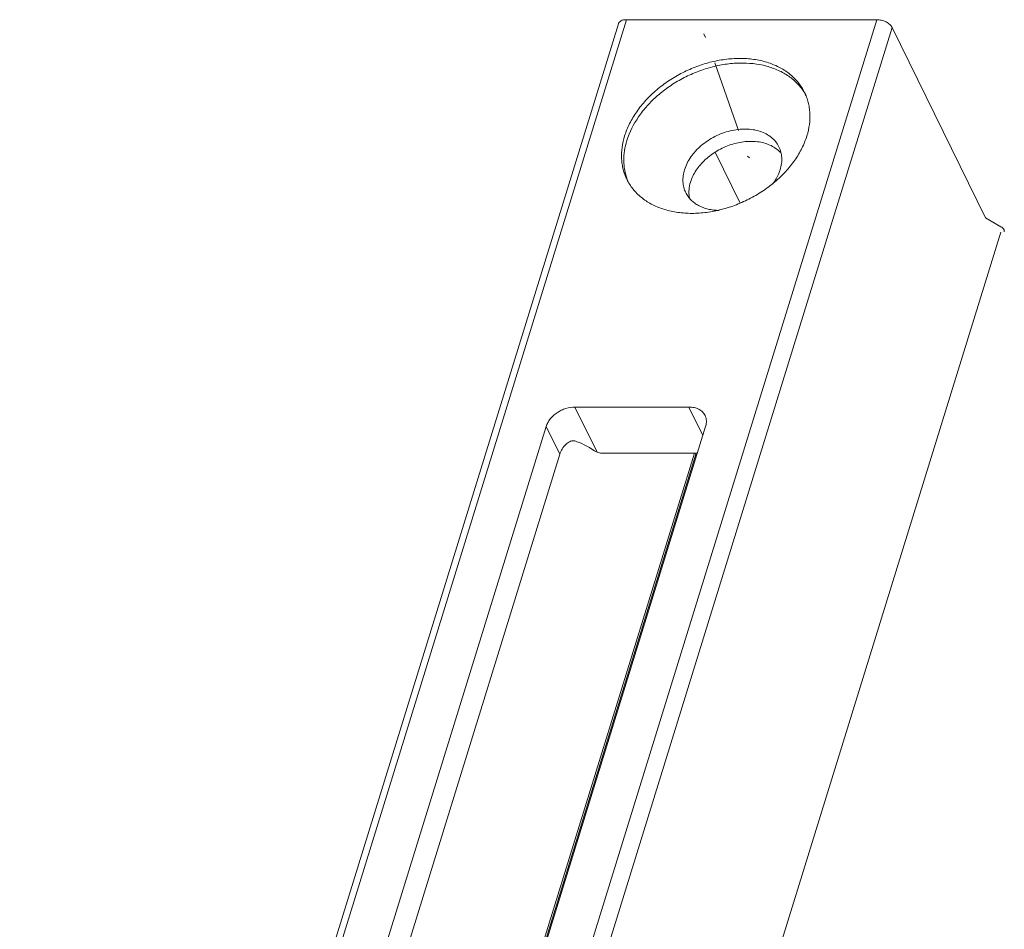
# Model space of a CAD drawing. Units: millimetres. Extents: x 3565 to 7683, y 6790 to 9026.
# Drawn here: x 6381 to 6403, y 7105 to 7126 of the extents above; entities that cross this region are included whole.
import ezdxf

# ---------------------------------------------------------------- set-up
doc = ezdxf.new("R2010")
doc.units = ezdxf.units.MM

msp = doc.modelspace()

# ---------------------------------------------------------------- linework, layer by layer
at = {"color": 0, "lineweight": 9}
for points in [[(6394.6598, 7126.4754), (6380.7927, 7081.6013)], [(6400.4637, 7126.4754), (6386.5966, 7081.6013)], [(6400.4637, 7126.4754), (6394.6598, 7126.4754)], [(6394.4736, 7126.3819), (6380.606, 7081.5077)], [(6403.3348, 7121.6782), (6402.9817, 7121.8814), (6400.8147, 7126.2972), (6386.9475, 7081.4231)], [(6396.4933, 7126.0656), (6396.4509, 7126.1503)], [(6397.2553, 7123.9066), (6396.7049, 7125.473)], [(6396.7189, 7123.408), (6397.2985, 7122.2269)], [(6397.5093, 7123.2716), (6397.4669, 7123.314)], [(6403.3314, 7121.5499), (6389.3893, 7076.4332)], [(6396.431, 7116.8408), (6396.1072, 7117.5008), (6393.4694, 7117.5008), (6393.9838, 7116.4517)], [(6386.5208, 7095.0641), (6393.1176, 7116.4107), (6392.8027, 7117.0516), (6386.1466, 7095.512), (6386.3511, 7095.095)], [(6389.8402, 7095.512), (6396.4962, 7117.0516)], [(6389.7085, 7095.2969), (6396.2397, 7116.4323)], [(6389.7657, 7095.366), (6396.2753, 7116.4323)], [(6394.0845, 7116.4323), (6396.3049, 7116.4323)]]:
    msp.add_lwpolyline(points, dxfattribs=at)
for centre, radius, start, end in [((6397.8291, 7124.192), 1.1243, 27.78491, 32.06731), ((6395.5679, 7123.1029), 0.9482, 200.2017, 204.63001)]:
    msp.add_arc(centre, radius, start, end, dxfattribs=at)
for points, knots in [([(6394.6598, 7126.4754), (6394.6374, 7126.4754), (6394.6149, 7126.4733), (6394.5925, 7126.4686), (6394.5735, 7126.4648), (6394.5544, 7126.4589), (6394.5366, 7126.45), (6394.529, 7126.4462), (6394.5214, 7126.4416), (6394.5142, 7126.4365), (6394.5078, 7126.4318), (6394.5015, 7126.4263), (6394.496, 7126.4204), (6394.4909, 7126.4149), (6394.4863, 7126.409), (6394.4824, 7126.4022), (6394.4786, 7126.3958), (6394.4757, 7126.3891), (6394.4736, 7126.3819)], [0, 0, 0, 0, 1, 1, 1, 2, 2, 2, 3, 3, 3, 4, 4, 4, 5, 5, 5, 6, 6, 6, 6]), ([(6400.8147, 7126.2972), (6400.8087, 7126.3095), (6400.8011, 7126.3209), (6400.7927, 7126.3319), (6400.7833, 7126.3442), (6400.7728, 7126.3552), (6400.7613, 7126.3654), (6400.749, 7126.3768), (6400.7355, 7126.3869), (6400.722, 7126.3963), (6400.7071, 7126.4064), (6400.6915, 7126.4149), (6400.6758, 7126.4229), (6400.6593, 7126.4314), (6400.6424, 7126.439), (6400.625, 7126.4454), (6400.6077, 7126.4517), (6400.5895, 7126.4572), (6400.5712, 7126.4619), (6400.5535, 7126.4661), (6400.5353, 7126.4695), (6400.5171, 7126.4716), (6400.4993, 7126.4742), (6400.4815, 7126.4754), (6400.4637, 7126.4754)], [0, 0, 0, 0, 1, 1, 1, 2, 2, 2, 3, 3, 3, 4, 4, 4, 5, 5, 5, 6, 6, 6, 7, 7, 7, 8, 8, 8, 8]), ([(6398.7869, 7124.7922), (6398.7674, 7124.8316), (6398.7458, 7124.8701), (6398.7226, 7124.907), (6398.6988, 7124.9442), (6398.673, 7124.9802), (6398.6455, 7125.0145), (6398.6176, 7125.0496), (6398.5879, 7125.0827), (6398.5566, 7125.1144), (6398.5244, 7125.1466), (6398.491, 7125.1771), (6398.4559, 7125.2058), (6398.4199, 7125.2351), (6398.383, 7125.2626), (6398.3445, 7125.2884), (6398.3051, 7125.3142), (6398.2645, 7125.3388), (6398.2226, 7125.3612), (6398.1362, 7125.4078), (6398.0452, 7125.4459), (6397.9521, 7125.4768), (6397.8534, 7125.509), (6397.7523, 7125.5331), (6397.6502, 7125.5492), (6397.5427, 7125.5665), (6397.4339, 7125.5758), (6397.3251, 7125.5775), (6397.2117, 7125.5792), (6397.0978, 7125.5733), (6396.9852, 7125.5606), (6396.8688, 7125.5471), (6396.7528, 7125.5259), (6396.6389, 7125.4984), (6396.5221, 7125.47), (6396.4073, 7125.4349), (6396.2947, 7125.393), (6396.1809, 7125.351), (6396.0695, 7125.3019), (6395.9616, 7125.2473), (6395.8536, 7125.1923), (6395.7486, 7125.1313), (6395.6479, 7125.0645), (6395.548, 7124.9984), (6395.4523, 7124.9264), (6395.3613, 7124.8494), (6395.2724, 7124.7736), (6395.1881, 7124.6928), (6395.1094, 7124.6073), (6395.0332, 7124.5243), (6394.9625, 7124.4366), (6394.8982, 7124.3439), (6394.8368, 7124.2559), (6394.7817, 7124.1636), (6394.7335, 7124.0671), (6394.6878, 7123.9756), (6394.6492, 7123.8804), (6394.6192, 7123.7826)], [0, 0, 0, 0, 1, 1, 1, 2, 2, 2, 3, 3, 3, 4, 4, 4, 5, 5, 5, 6, 6, 6, 7, 7, 7, 8, 8, 8, 9, 9, 9, 10, 10, 10, 11, 11, 11, 12, 12, 12, 13, 13, 13, 14, 14, 14, 15, 15, 15, 16, 16, 16, 17, 17, 17, 18, 18, 18, 19, 19, 19, 19]), ([(6398.7818, 7124.7889), (6398.7594, 7124.8257), (6398.7348, 7124.8608), (6398.7082, 7124.8947), (6398.6819, 7124.9286), (6398.6535, 7124.9612), (6398.6235, 7124.9925), (6398.593, 7125.0242), (6398.5613, 7125.0543), (6398.5274, 7125.0827), (6398.4935, 7125.1119), (6398.458, 7125.139), (6398.4211, 7125.1648), (6398.3454, 7125.2177), (6398.2641, 7125.263), (6398.1798, 7125.3011), (6398.0914, 7125.3413), (6397.9995, 7125.3739), (6397.9055, 7125.3993), (6397.7036, 7125.4535), (6397.4923, 7125.4747), (6397.2832, 7125.4704), (6397.1715, 7125.4679), (6397.0601, 7125.4582), (6396.9501, 7125.4421), (6396.8366, 7125.4251), (6396.724, 7125.4014), (6396.6131, 7125.3714), (6396.5005, 7125.3409), (6396.3891, 7125.3036), (6396.2803, 7125.2605), (6396.1707, 7125.2168), (6396.0636, 7125.1673), (6395.9595, 7125.1119), (6395.8557, 7125.0564), (6395.755, 7124.9959), (6395.658, 7124.929), (6395.5628, 7124.8634), (6395.4709, 7124.7927), (6395.3837, 7124.7161), (6395.2986, 7124.642), (6395.2178, 7124.5628), (6395.1424, 7124.479), (6395.1056, 7124.4375), (6395.07, 7124.3956), (6395.0362, 7124.3524), (6395.0027, 7124.3101), (6394.9705, 7124.2665), (6394.9405, 7124.222), (6394.8253, 7124.0544), (6394.7314, 7123.8698), (6394.6717, 7123.6759)], [0, 0, 0, 0, 1, 1, 1, 2, 2, 2, 3, 3, 3, 4, 4, 4, 5, 5, 5, 6, 6, 6, 7, 7, 7, 8, 8, 8, 9, 9, 9, 10, 10, 10, 11, 11, 11, 12, 12, 12, 13, 13, 13, 14, 14, 14, 15, 15, 15, 16, 16, 16, 17, 17, 17, 17]), ([(6398.8402, 7123.7826), (6398.8673, 7123.8702), (6398.8872, 7123.9596), (6398.8991, 7124.0497), (6398.9105, 7124.1365), (6398.9147, 7124.2241), (6398.9101, 7124.3109), (6398.9075, 7124.3533), (6398.9037, 7124.3956), (6398.897, 7124.4375), (6398.891, 7124.479), (6398.8826, 7124.5196), (6398.872, 7124.5603), (6398.8623, 7124.6005), (6398.8496, 7124.6399), (6398.8356, 7124.6788), (6398.8212, 7124.7177), (6398.8051, 7124.7554), (6398.7869, 7124.7922)], [0, 0, 0, 0, 1, 1, 1, 2, 2, 2, 3, 3, 3, 4, 4, 4, 5, 5, 5, 6, 6, 6, 6]), ([(6398.1938, 7123.5294), (6398.1739, 7123.5709), (6398.1489, 7123.6103), (6398.1197, 7123.6463), (6398.0905, 7123.6831), (6398.0571, 7123.7166), (6398.0202, 7123.7466), (6397.9821, 7123.7775), (6397.9411, 7123.8046), (6397.8979, 7123.8279), (6397.8526, 7123.8524), (6397.8048, 7123.8724), (6397.7557, 7123.8884), (6397.704, 7123.9058), (6397.6511, 7123.9181), (6397.5973, 7123.927), (6397.541, 7123.9358), (6397.4839, 7123.9405), (6397.4267, 7123.9418), (6397.367, 7123.9426), (6397.3074, 7123.9392), (6397.2481, 7123.9325), (6397.1871, 7123.9253), (6397.1266, 7123.9147), (6397.0665, 7123.8999), (6396.9433, 7123.8702), (6396.8239, 7123.8258), (6396.7109, 7123.7682), (6396.6541, 7123.7394), (6396.5991, 7123.7072), (6396.5462, 7123.6721), (6396.4937, 7123.6374), (6396.4437, 7123.5997), (6396.3955, 7123.5595), (6396.3489, 7123.5197), (6396.3049, 7123.4774), (6396.2634, 7123.4321), (6396.2435, 7123.4101), (6396.224, 7123.3876), (6396.2054, 7123.3643), (6396.1868, 7123.3415), (6396.1694, 7123.3182), (6396.1529, 7123.2941), (6396.1203, 7123.2479), (6396.0911, 7123.1992), (6396.0661, 7123.1484), (6396.0424, 7123.1006), (6396.0217, 7123.0507), (6396.006, 7122.9994)], [0, 0, 0, 0, 1, 1, 1, 2, 2, 2, 3, 3, 3, 4, 4, 4, 5, 5, 5, 6, 6, 6, 7, 7, 7, 8, 8, 8, 9, 9, 9, 10, 10, 10, 11, 11, 11, 12, 12, 12, 13, 13, 13, 14, 14, 14, 15, 15, 15, 16, 16, 16, 16]), ([(6394.6192, 7123.7826), (6394.5921, 7123.6958), (6394.5722, 7123.6065), (6394.5599, 7123.5159), (6394.5489, 7123.4295), (6394.5447, 7123.3419), (6394.5493, 7123.2547), (6394.5514, 7123.2124), (6394.5557, 7123.1705), (6394.5625, 7123.1281), (6394.5684, 7123.0871), (6394.5768, 7123.046), (6394.587, 7123.0054), (6394.5972, 7122.9656), (6394.6094, 7122.9258), (6394.6238, 7122.8868), (6394.6382, 7122.8483), (6394.6543, 7122.8102), (6394.6725, 7122.7734)], [0, 0, 0, 0, 1, 1, 1, 2, 2, 2, 3, 3, 3, 4, 4, 4, 5, 5, 5, 6, 6, 6, 6]), ([(6394.678, 7122.7755), (6394.6526, 7122.8437), (6394.6336, 7122.9148), (6394.6205, 7122.9867), (6394.6069, 7123.06), (6394.6001, 7123.1349), (6394.6001, 7123.2098), (6394.5993, 7123.2869), (6394.6056, 7123.3643), (6394.6171, 7123.441), (6394.6293, 7123.5206), (6394.648, 7123.5993), (6394.6717, 7123.6759)], [0, 0, 0, 0, 1, 1, 1, 2, 2, 2, 3, 3, 3, 4, 4, 4, 4]), ([(6394.6725, 7122.7734), (6394.692, 7122.734), (6394.7136, 7122.6955), (6394.7369, 7122.6587), (6394.7606, 7122.6214), (6394.7864, 7122.5854), (6394.8139, 7122.5511), (6394.8419, 7122.5164), (6394.8715, 7122.483), (6394.9028, 7122.4512), (6394.935, 7122.419), (6394.9684, 7122.3886), (6395.0036, 7122.3598), (6395.0391, 7122.3306), (6395.0764, 7122.3031), (6395.1149, 7122.2776), (6395.1543, 7122.2514), (6395.1949, 7122.2269), (6395.2368, 7122.2044), (6395.3232, 7122.1579), (6395.4142, 7122.1197), (6395.5073, 7122.0893), (6395.606, 7122.0567), (6395.7071, 7122.033), (6395.8092, 7122.0165), (6395.9167, 7121.9991), (6396.0255, 7121.9902), (6396.1343, 7121.9881), (6396.2477, 7121.9864), (6396.3616, 7121.9923), (6396.4742, 7122.0055), (6396.5906, 7122.019), (6396.7062, 7122.0397), (6396.8205, 7122.0672), (6396.9374, 7122.0956), (6397.0521, 7122.1308), (6397.1647, 7122.1727), (6397.2786, 7122.2146), (6397.3895, 7122.2637), (6397.4978, 7122.3187), (6397.6058, 7122.3733), (6397.7108, 7122.4343), (6397.8115, 7122.5012), (6397.911, 7122.5672), (6398.0067, 7122.6392), (6398.0981, 7122.7166), (6398.187, 7122.792), (6398.2713, 7122.8729), (6398.35, 7122.9588), (6398.4262, 7123.0418), (6398.4965, 7123.1294), (6398.5608, 7123.2217), (6398.6226, 7123.3097), (6398.6777, 7123.4025), (6398.7259, 7123.4985), (6398.7717, 7123.59), (6398.8102, 7123.6852), (6398.8402, 7123.7826)], [0, 0, 0, 0, 1, 1, 1, 2, 2, 2, 3, 3, 3, 4, 4, 4, 5, 5, 5, 6, 6, 6, 7, 7, 7, 8, 8, 8, 9, 9, 9, 10, 10, 10, 11, 11, 11, 12, 12, 12, 13, 13, 13, 14, 14, 14, 15, 15, 15, 16, 16, 16, 17, 17, 17, 18, 18, 18, 19, 19, 19, 19]), ([(6398.2264, 7123.3995), (6398.1968, 7123.4317), (6398.1638, 7123.4604), (6398.1282, 7123.4863), (6398.0918, 7123.5129), (6398.0524, 7123.5362), (6398.0118, 7123.5565), (6397.969, 7123.5777), (6397.9246, 7123.5951), (6397.8793, 7123.609), (6397.8319, 7123.6239), (6397.7828, 7123.6349), (6397.7336, 7123.6425), (6397.6287, 7123.659), (6397.5207, 7123.6607), (6397.4149, 7123.6505), (6397.359, 7123.645), (6397.3035, 7123.6366), (6397.2485, 7123.6247), (6397.1926, 7123.6128), (6397.1372, 7123.598), (6397.0826, 7123.5798), (6397.0275, 7123.562), (6396.9733, 7123.5409), (6396.9204, 7123.5167), (6396.8671, 7123.4926), (6396.8154, 7123.4659), (6396.7651, 7123.4363), (6396.666, 7123.3787), (6396.5724, 7123.3102), (6396.4882, 7123.2327), (6396.4476, 7123.195), (6396.409, 7123.1548), (6396.3731, 7123.1129), (6396.3379, 7123.0722), (6396.3057, 7123.0295), (6396.2761, 7122.985), (6396.2477, 7122.9419), (6396.2219, 7122.8974), (6396.1999, 7122.8513), (6396.1787, 7122.8068), (6396.1601, 7122.7611), (6396.1457, 7122.7145)], [0, 0, 0, 0, 1, 1, 1, 2, 2, 2, 3, 3, 3, 4, 4, 4, 5, 5, 5, 6, 6, 6, 7, 7, 7, 8, 8, 8, 9, 9, 9, 10, 10, 10, 11, 11, 11, 12, 12, 12, 13, 13, 13, 14, 14, 14, 14]), ([(6398.2222, 7122.9994), (6398.2361, 7123.0452), (6398.2467, 7123.0921), (6398.2531, 7123.1396), (6398.259, 7123.1848), (6398.2611, 7123.231), (6398.259, 7123.2767), (6398.2565, 7123.3207), (6398.2501, 7123.3648), (6398.2391, 7123.4075), (6398.2281, 7123.4494), (6398.2133, 7123.4905), (6398.1938, 7123.5294)], [0, 0, 0, 0, 1, 1, 1, 2, 2, 2, 3, 3, 3, 4, 4, 4, 4]), ([(6396.0344, 7122.4694), (6396.0153, 7122.5084), (6396.0001, 7122.549), (6395.9891, 7122.5913), (6395.9781, 7122.6341), (6395.9717, 7122.6781), (6395.9692, 7122.7222), (6395.9671, 7122.7679), (6395.9692, 7122.814), (6395.9751, 7122.8593), (6395.9815, 7122.9067), (6395.9921, 7122.9537), (6396.006, 7122.9994)], [0, 0, 0, 0, 1, 1, 1, 2, 2, 2, 3, 3, 3, 4, 4, 4, 4]), ([(6398.2222, 7122.9994), (6398.2133, 7122.9711), (6398.2031, 7122.9427), (6398.1917, 7122.9152), (6398.1553, 7122.8271), (6398.1062, 7122.7446), (6398.0495, 7122.6684)], [0, 0, 0, 0, 1, 1, 1, 2, 2, 2, 2]), ([(6396.1457, 7122.7145), (6396.1275, 7122.6548), (6396.1152, 7122.593), (6396.1102, 7122.5308), (6396.108, 7122.5008), (6396.1076, 7122.4711), (6396.1089, 7122.4411), (6396.1106, 7122.4119), (6396.1135, 7122.3826), (6396.1191, 7122.3538)], [0, 0, 0, 0, 1, 1, 1, 2, 2, 2, 3, 3, 3, 3]), ([(6396.8108, 7122.0571), (6396.7676, 7122.0575), (6396.724, 7122.0601), (6396.6804, 7122.0651), (6396.6389, 7122.0702), (6396.5974, 7122.077), (6396.5564, 7122.0867), (6396.517, 7122.096), (6396.478, 7122.1075), (6396.4404, 7122.1214), (6396.404, 7122.135), (6396.3684, 7122.1507), (6396.3337, 7122.1688), (6396.3011, 7122.1866), (6396.2689, 7122.2065), (6396.2389, 7122.2285), (6396.2096, 7122.2497), (6396.1817, 7122.2734), (6396.1563, 7122.2988), (6396.1313, 7122.3242), (6396.1085, 7122.3509), (6396.0877, 7122.3797), (6396.0674, 7122.408), (6396.0496, 7122.4381), (6396.0344, 7122.4694)], [0, 0, 0, 0, 1, 1, 1, 2, 2, 2, 3, 3, 3, 4, 4, 4, 5, 5, 5, 6, 6, 6, 7, 7, 7, 8, 8, 8, 8]), ([(6403.4114, 7121.5584), (6403.4131, 7121.5631), (6403.4139, 7121.5681), (6403.4139, 7121.5732), (6403.4144, 7121.5783), (6403.4139, 7121.5834), (6403.4131, 7121.5885), (6403.4118, 7121.594), (6403.4101, 7121.5991), (6403.408, 7121.6041), (6403.4055, 7121.6101), (6403.4029, 7121.6151), (6403.3995, 7121.6202), (6403.3919, 7121.6316), (6403.383, 7121.6418), (6403.3729, 7121.6507), (6403.361, 7121.6613), (6403.3483, 7121.6706), (6403.3348, 7121.6782)], [0, 0, 0, 0, 1, 1, 1, 2, 2, 2, 3, 3, 3, 4, 4, 4, 5, 5, 5, 6, 6, 6, 6]), ([(6393.4694, 7117.5008), (6393.3974, 7117.5008), (6393.3255, 7117.4881), (6393.2569, 7117.4665), (6393.2209, 7117.455), (6393.1862, 7117.4411), (6393.1528, 7117.425), (6393.1189, 7117.4085), (6393.0867, 7117.3899), (6393.0554, 7117.3691), (6393.0249, 7117.3484), (6392.9961, 7117.3259), (6392.9686, 7117.3009), (6392.9428, 7117.2772), (6392.9182, 7117.251), (6392.8962, 7117.2235), (6392.8751, 7117.1972), (6392.856, 7117.1689), (6392.8399, 7117.1392), (6392.8251, 7117.1113), (6392.8124, 7117.0821), (6392.8027, 7117.0516)], [0, 0, 0, 0, 1, 1, 1, 2, 2, 2, 3, 3, 3, 4, 4, 4, 5, 5, 5, 6, 6, 6, 7, 7, 7, 7]), ([(6396.4831, 7117.3039), (6396.4755, 7117.3192), (6396.467, 7117.3335), (6396.4573, 7117.3471), (6396.4471, 7117.3611), (6396.4361, 7117.3742), (6396.4239, 7117.386), (6396.4116, 7117.3987), (6396.3985, 7117.4097), (6396.3841, 7117.4199), (6396.3697, 7117.4305), (6396.354, 7117.4402), (6396.3379, 7117.4483), (6396.3045, 7117.4661), (6396.2676, 7117.4787), (6396.2304, 7117.4872), (6396.1902, 7117.4965), (6396.1487, 7117.5008), (6396.1072, 7117.5008)], [0, 0, 0, 0, 1, 1, 1, 2, 2, 2, 3, 3, 3, 4, 4, 4, 5, 5, 5, 6, 6, 6, 6]), ([(6396.4962, 7117.0516), (6396.503, 7117.0736), (6396.5081, 7117.0961), (6396.5111, 7117.1185), (6396.514, 7117.1401), (6396.5149, 7117.1621), (6396.514, 7117.1837), (6396.5128, 7117.2049), (6396.5098, 7117.2256), (6396.5043, 7117.2459), (6396.4992, 7117.2662), (6396.492, 7117.2857), (6396.4831, 7117.3039)], [0, 0, 0, 0, 1, 1, 1, 2, 2, 2, 3, 3, 3, 4, 4, 4, 4]), ([(6393.2573, 7116.635), (6393.2251, 7116.6024), (6393.1959, 7116.566), (6393.1714, 7116.5271), (6393.1485, 7116.4907), (6393.1299, 7116.4513), (6393.1176, 7116.4107)], [0, 0, 0, 0, 1, 1, 1, 2, 2, 2, 2]), ([(6393.4618, 7116.7142), (6393.4449, 7116.7189), (6393.4267, 7116.7201), (6393.4093, 7116.718), (6393.4, 7116.7172), (6393.3907, 7116.7155), (6393.3814, 7116.7129), (6393.3725, 7116.7104), (6393.3632, 7116.707), (6393.3543, 7116.7032), (6393.3361, 7116.6956), (6393.3187, 7116.6858), (6393.303, 7116.674), (6393.2865, 7116.6626), (6393.2713, 7116.6494), (6393.2573, 7116.635)], [0, 0, 0, 0, 1, 1, 1, 2, 2, 2, 3, 3, 3, 4, 4, 4, 5, 5, 5, 5]), ([(6393.9838, 7116.4517), (6393.9728, 7116.4564), (6393.9613, 7116.4611), (6393.9507, 7116.4666), (6393.9402, 7116.4716), (6393.9304, 7116.4776), (6393.9211, 7116.4839)], [0, 0, 0, 0, 1, 1, 1, 2, 2, 2, 2]), ([(6394.0845, 7116.4323), (6394.068, 7116.4323), (6394.0511, 7116.434), (6394.0346, 7116.4369), (6394.0172, 7116.4407), (6394.0003, 7116.4454), (6393.9838, 7116.4517)], [0, 0, 0, 0, 1, 1, 1, 2, 2, 2, 2])]:
    msp.add_open_spline(points, degree=3, knots=knots, dxfattribs=at)
msp.add_open_spline([(6393.9211, 7116.4839), (6393.7619, 7116.5931), (6393.6028, 7116.6727), (6393.4618, 7116.7142)], degree=3, dxfattribs=at)

doc.saveas('drawing.dxf')
